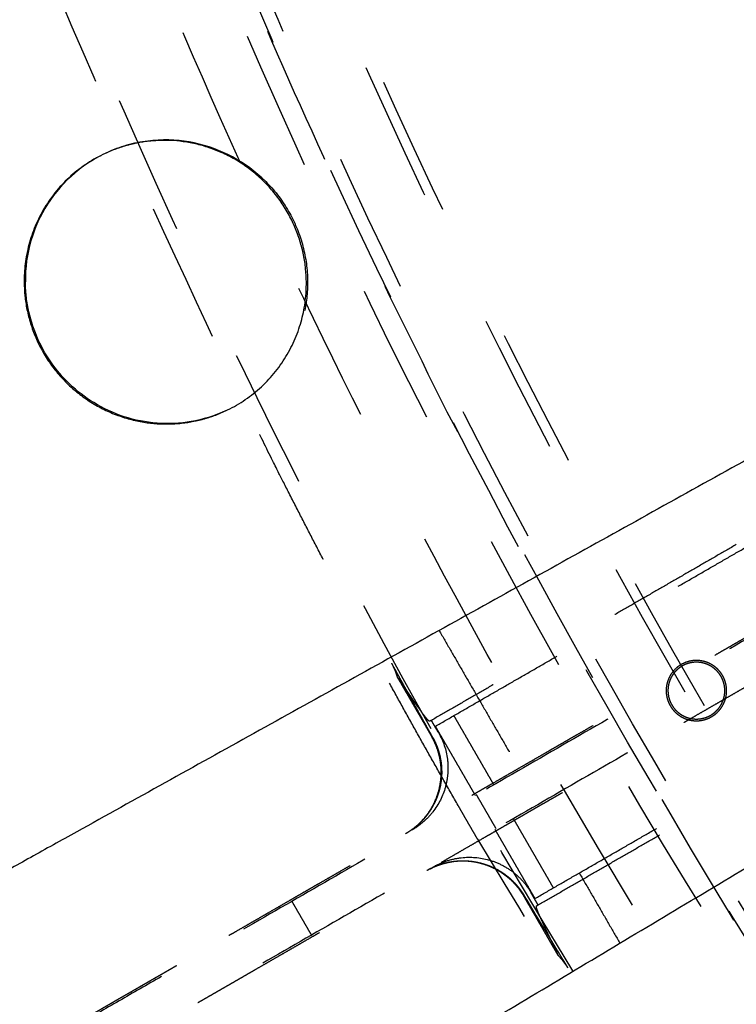
# Model space of a CAD drawing. Units: millimetres. Extents: x -341 to 280, y -348 to 273.
# Drawn here: x -125 to -115, y -90 to -76 of the extents above; entities that cross this region are included whole.
import ezdxf

# ---------------------------------------------------------------- set-up
doc = ezdxf.new("R2010")
doc.units = ezdxf.units.MM
doc.linetypes.add('Ukryte', pattern=[4, 2, -2])
for name, color, linetype, true_color in [('Make2D$Adnotacja', 7, 'Continuous', 0x000000), ('Make2D$Ukryte$Krzywe', 7, 'Ukryte', 0x8c8c8c), ('Make2D$Widoczne$Krzywe', 7, 'Continuous', 0x000000)]:
    doc.layers.add(name, color=color, linetype=linetype, true_color=true_color)
doc.styles.add('Arial Normalny', font='arial.ttf')
doc.dimstyles.new('Domyślny', dxfattribs={"dimtxt": 12, "dimasz": 11, "dimexe": 0.5, "dimexo": 0.5, "dimgap": 2.25, "dimtad": 1, "dimtoh": 1, "dimdec": 0, "dimzin": 1, "dimdsep": 46, "dimtxsty": 'Arial Normalny', "dimcen": 0.5, "dimazin": 1, "dimtfac": 1, "dimtdec": 4, "dimtix": 1, "dimtofl": 0, "dimtmove": 1, "dimatfit": 3, "dimfxl": 1, "dimtolj": 1, "dimtzin": 1, "dimarcsym": 0})

# ---------------------------------------------------------------- blocks, each defined once
blk = doc.blocks.new('*D1')
at = {"layer": 'Defpoints', "color": 0}
for p in [(194.053, 176.043), (-255.384, -251.096)]:
    blk.add_point(p, dxfattribs=at)
at = {"layer": 'Make2D$Adnotacja', "color": 0, "lineweight": -2}
for p, q in [((212.874, 193.931), (202.026, 183.621)), ((254.616, 193.931), (212.874, 193.931))]:
    blk.add_line(p, q, dxfattribs=at)
at = {"layer": 'Make2D$Adnotacja', "color": 0}
for p, q in [((-30.665, -38.027), (-30.665, -37.027)), ((-31.165, -37.527), (-30.165, -37.527))]:
    blk.add_line(p, q, dxfattribs=at)
blk.add_solid([(200.763, 184.95), (203.289, 182.292), (194.053, 176.043)], dxfattribs=at)
at = {"layer": 'Make2D$Adnotacja', "color": 0, "insert": (234.87, 202.639), "char_height": 12, "attachment_point": 5, "style": 'Arial Normalny'}
blk.add_mtext('\\A1;%%c620', dxfattribs=at)

msp = doc.modelspace()

# ---------------------------------------------------------------- linework, layer by layer
at = {"layer": 'Make2D$Ukryte$Krzywe', "color": 18, "lineweight": -3, "true_color": 0x000000}
for points, weights, degree, knots in [([(-36.975, -136.008), (-78.193, -133.46), (-105.534, -102.557), (-132.875, -71.653), (-130.323, -30.497), (-127.771, 10.66), (-96.821, 37.96), (-65.872, 65.261), (-24.654, 62.713)], [1, 0.853553390593, 0.853553390593, 0.853553390593, 1, 0.853553390593, 0.853553390593, 0.853553390593, 1], 2, [0, 0, 0, 814.42297, 814.42297, 1628.845939, 1628.845939, 2443.268909, 2443.268909, 3257.691879, 3257.691879, 3257.691879]), ([(-36.893, -134.694), (-135.086, -128.625), (-129.007, -30.578), (-122.928, 67.469), (-24.735, 61.399)], [1, 0.707106781187, 1, 0.707106781187, 1], 2, [-6095.289726, -6095.289726, -6095.289726, -4571.467294, -4571.467294, -3047.644863, -3047.644863, -3047.644863]), ([(-24.789, 60.53), (-122.112, 66.547), (-128.138, -30.632), (-134.163, -127.81), (-36.839, -133.826)], [1, 0.707106781187, 1, 0.707106781187, 1], 2, [3020.65077, 3020.65077, 3020.65077, 4530.976155, 4530.976155, 6041.30154, 6041.30154, 6041.30154]), ([(-24.798, 60.388), (-121.979, 66.396), (-127.995, -30.64), (-134.011, -127.676), (-36.83, -133.684)], [1, 0.707106781187, 1, 0.707106781187, 1], 2, [3016.228936, 3016.228936, 3016.228936, 4524.343404, 4524.343404, 6032.457873, 6032.457873, 6032.457873]), ([(16.664, 41.199), (-61.3, 88.606), (-108.778, 10.759), (-156.255, -67.088), (-78.292, -114.495)], [1, 0.707106781187, 1, 0.707106781187, 1], 2, [2827.733377, 2827.733377, 2827.733377, 4241.600066, 4241.600066, 5655.466754, 5655.466754, 5655.466754]), ([(-78.218, -114.373), (-156.059, -67.041), (-108.656, 10.685), (-61.252, 88.41), (16.589, 41.078)], [1, 0.707106781187, 1, 0.707106781187, 1], 2, [-5646.623087, -5646.623087, -5646.623087, -4234.967315, -4234.967315, -2823.311544, -2823.311544, -2823.311544]), ([(12.669, -127.58), (-78.4, -170.998), (-121.882, -80.066), (-165.365, 10.867), (-74.297, 54.284)], [1, 0.707106781187, 1, 0.707106781187, 1], 2, [-6252.369358, -6252.369358, -6252.369358, -4689.277019, -4689.277019, -3126.184679, -3126.184679, -3126.184679]), ([(16.136, 40.334), (-60.961, 87.215), (-107.911, 10.232), (-154.862, -66.75), (-77.764, -113.63)], [1, 0.707106781187, 1, 0.707106781187, 1], 2, [2796.317451, 2796.317451, 2796.317451, 4194.476176, 4194.476176, 5592.634901, 5592.634901, 5592.634901]), ([(-77.079, -112.506), (-153.05, -66.31), (-106.785, 9.548), (-60.521, 85.406), (15.45, 39.21)], [1, 0.707106781187, 1, 0.707106781187, 1], 2, [2755.476746, 2755.476746, 2755.476746, 4133.215119, 4133.215119, 5510.953492, 5510.953492, 5510.953492]), ([(-118.68, -81.284), (-130.871, -57.358), (-129.21, -30.565), (-125.734, 25.501), (-75.623, 51.033)], [0.867351855324, 0.898506014264, 1, 0.808817874931, 0.867218892101], 2, [-5110.018918, -5110.018918, -5110.018918, -4580.892072, -4580.892072, -3584.18676, -3584.18676, -3584.18676]), ([(-77.659, -113.457), (-154.583, -66.682), (-107.738, 10.127), (-94.471, 31.88), (-71.751, 43.456)], [1, 0.707106781187, 1, 0.895007899966, 0.865287881096], 2, [-5580.068531, -5580.068531, -5580.068531, -4185.051398, -4185.051398, -3684.985951, -3684.985951, -3684.985951]), ([(8.254, -115.085), (-70.3, -154.094), (-109.368, -75.657), (-148.436, 2.78), (-69.882, 41.789)], [1, 0.707106781187, 1, 0.707106781187, 1], 2, [-5435.555268, -5435.555268, -5435.555268, -4076.666451, -4076.666451, -2717.777634, -2717.777634, -2717.777634]), ([(33.293, -111.417), (-41.589, -175.429), (-105.695, -100.659), (-169.802, -25.889), (-94.921, 38.122)], [1, 0.707106781187, 1, 0.707106781187, 1], 2, [-6107.256119, -6107.256119, -6107.256119, -4580.442089, -4580.442089, -3053.628059, -3053.628059, -3053.628059]), ([(27.753, -104.956), (-40.657, -163.435), (-99.224, -95.127), (-157.791, -26.819), (-89.381, 31.66)], [1, 0.707106781187, 1, 0.707106781187, 1], 2, [-5579.468553, -5579.468553, -5579.468553, -4184.601415, -4184.601415, -2789.734276, -2789.734276, -2789.734276]), ([(-18.387, -125.095), (-66.902, -131.891), (-98.762, -94.732), (-146.334, -39.247), (-101.313, 18.321)], [0.863657016181, 0.815087279404, 1, 0.746968232594, 0.931127026144], 2, [-5031.00051, -5031.00051, -5031.00051, -4156.327081, -4156.327081, -2959.437202, -2959.437202, -2959.437202]), ([(-118.525, -86.891), (-120.422, -83.588), (-122.065, -80.153), (-144.923, -32.352), (-118.525, 13.595)], [0.970858773703, 0.984621981879, 1, 0.821485573428, 0.860575368787], 2, [-4780.935089, -4780.935089, -4780.935089, -4698.701797, -4698.701797, -3744.103553, -3744.103553, -3744.103553]), ([(-106.756, 6.81), (-130.025, -33.73), (-109.187, -75.567), (-108.038, -77.872), (-106.756, -80.106)], [0.861848554774, 0.818699428571, 1, 0.987945343186, 0.976882957558], 2, [3228.035674, 3228.035674, 3228.035674, 4067.241673, 4067.241673, 4123.040396, 4123.040396, 4123.040396]), ([(68.065, -36.648), (68.065, -135.379), (-30.814, -135.379), (-129.693, -135.379), (-129.693, -36.648)], [1, 0.707106781187, 1, 0.707106781187, 1], 2, [-6126.105675, -6126.105675, -6126.105675, -4594.579256, -4594.579256, -3063.052837, -3063.052837, -3063.052837]), ([(-120.565, -36.648), (-120.565, -126.265), (-30.814, -126.265), (58.937, -126.265), (58.937, -36.648)], [1, 0.707106781187, 1, 0.707106781187, 1], 2, [2780.309498, 2780.309498, 2780.309498, 4170.464248, 4170.464248, 5560.618997, 5560.618997, 5560.618997]), ([(-102.736, -77.759), (-103.144, -77.994), (-103.553, -78.23), (-104.373, -78.703), (-104.784, -78.94), (-105.609, -79.415), (-106.022, -79.654), (-106.851, -80.131), (-107.266, -80.371), (-107.786, -80.671), (-107.89, -80.731), (-108.021, -80.806), (-108.047, -80.821), (-108.099, -80.851), (-108.125, -80.866), (-108.203, -80.911), (-108.255, -80.941), (-108.516, -81.091), (-108.724, -81.211), (-109.349, -81.572), (-109.765, -81.811), (-110.597, -82.291), (-111.012, -82.53), (-111.842, -83.009), (-112.256, -83.248), (-113.085, -83.725), (-113.499, -83.964), (-114.326, -84.44), (-114.739, -84.679), (-115.564, -85.154), (-115.976, -85.392), (-116.8, -85.867), (-117.212, -86.104), (-118.034, -86.578), (-118.445, -86.815), (-119.266, -87.288), (-119.676, -87.525), (-120.495, -87.997), (-120.904, -88.233), (-121.722, -88.705), (-122.131, -88.94), (-122.539, -89.175)], [1.00000001622, 1.00000001622, 1.00000001623, 1.00000001623, 1.00000001624, 1.00000001624, 1.00000001625, 1.00000001625, 1.00000001626, 1.00000001626, 1.00000001626, 1.00000001626, 1.00000001626, 1.00000001626, 1.00000001626, 1.00000001626, 1.00000001626, 1.00000001626, 1.00000001627, 1.00000001627, 1.00000001627, 1.00000001628, 1.00000001628, 1.00000001629, 1.00000001629, 1.0000000163, 1.0000000163, 1.0000000163, 1.00000001631, 1.00000001631, 1.00000001631, 1.00000001632, 1.00000001632, 1.00000001632, 1.00000001633, 1.00000001633, 1.00000001633, 1.00000001634, 1.00000001634, 1.00000001634, 1.00000001635, 1.00000001635], 3, [-232.164293, -232.164293, -232.164293, -232.164293, -217.654025, -217.654025, -203.143756, -203.143756, -188.633488, -188.633488, -174.12322, -174.12322, -170.495653, -170.495653, -169.588761, -169.588761, -168.681869, -168.681869, -166.868085, -166.868085, -159.612951, -159.612951, -145.102683, -145.102683, -130.592415, -130.592415, -116.082146, -116.082146, -101.571878, -101.571878, -87.06161, -87.06161, -72.551342, -72.551342, -58.041073, -58.041073, -43.530805, -43.530805, -29.020537, -29.020537, -14.510268, -14.510268, 0, 0, 0, 0]), ([(-122.235, -89.701), (-121.826, -89.466), (-121.417, -89.23), (-120.597, -88.757), (-120.186, -88.52), (-119.361, -88.045), (-118.948, -87.807), (-118.12, -87.329), (-117.704, -87.09), (-117.184, -86.79), (-117.08, -86.73), (-116.95, -86.655), (-116.923, -86.64), (-116.871, -86.61), (-116.845, -86.595), (-116.767, -86.55), (-116.715, -86.52), (-116.454, -86.369), (-116.246, -86.249), (-115.621, -85.889), (-115.205, -85.649), (-114.374, -85.17), (-113.958, -84.93), (-113.128, -84.452), (-112.714, -84.213), (-111.885, -83.735), (-111.472, -83.497), (-110.645, -83.02), (-110.232, -82.782), (-109.406, -82.306), (-108.994, -82.068), (-108.17, -81.593), (-107.759, -81.356), (-106.936, -80.882), (-106.525, -80.645), (-105.705, -80.172), (-105.294, -79.936), (-104.475, -79.463), (-104.066, -79.227), (-103.248, -78.756), (-102.84, -78.521), (-102.432, -78.285)], [1.00000001636, 1.00000001636, 1.00000001636, 1.00000001635, 1.00000001635, 1.00000001635, 1.00000001635, 1.00000001634, 1.00000001634, 1.00000001634, 1.00000001633, 1.00000001633, 1.00000001633, 1.00000001633, 1.00000001633, 1.00000001633, 1.00000001633, 1.00000001633, 1.00000001633, 1.00000001633, 1.00000001632, 1.00000001632, 1.00000001632, 1.00000001631, 1.00000001631, 1.0000000163, 1.0000000163, 1.0000000163, 1.00000001629, 1.00000001629, 1.00000001628, 1.00000001628, 1.00000001628, 1.00000001627, 1.00000001627, 1.00000001626, 1.00000001626, 1.00000001625, 1.00000001625, 1.00000001624, 1.00000001624, 1.00000001623], 3, [-232.164293, -232.164293, -232.164293, -232.164293, -217.654024, -217.654024, -203.143756, -203.143756, -188.633488, -188.633488, -174.12322, -174.12322, -170.495652, -170.495652, -169.588761, -169.588761, -168.681869, -168.681869, -166.868085, -166.868085, -159.612951, -159.612951, -145.102683, -145.102683, -130.592415, -130.592415, -116.082146, -116.082146, -101.571878, -101.571878, -87.06161, -87.06161, -72.551341, -72.551341, -58.041073, -58.041073, -43.530805, -43.530805, -29.020537, -29.020537, -14.510268, -14.510268, 0, 0, 0, 0]), ([(-114.697, -85.254), (-114.697, -84.824), (-115.128, -84.824), (-115.559, -84.824), (-115.559, -85.254)], [1, 0.707106781187, 1, 0.707106781187, 1], 2, [-13.351769, -13.351769, -13.351769, -6.675884, -6.675884, 0, 0, 0]), ([(-114.777, -85.051), (-114.98, -84.701), (-115.331, -84.903), (-115.682, -85.106), (-115.479, -85.456)], [1, 0.707106781187, 1, 0.707106781187, 1], 2, [-25.132741, -25.132741, -25.132741, -18.849556, -18.849556, -12.566371, -12.566371, -12.566371]), ([(-115.479, -85.456), (-115.277, -85.807), (-114.925, -85.605), (-114.574, -85.402), (-114.777, -85.051)], [1, 0.707106781187, 1, 0.707106781187, 1], 2, [-12.566371, -12.566371, -12.566371, -6.283185, -6.283185, 0, 0, 0]), ([(-115.559, -85.254), (-115.559, -85.684), (-115.128, -85.684), (-114.697, -85.684), (-114.697, -85.254)], [1, 0.707106781187, 1, 0.707106781187, 1], 2, [-26.703538, -26.703538, -26.703538, -20.027653, -20.027653, -13.351769, -13.351769, -13.351769]), ([(-122.539, -89.175), (-122.581, -89.2), (-122.623, -89.224), (-122.705, -89.271), (-122.746, -89.295), (-122.828, -89.342), (-122.868, -89.365), (-122.948, -89.411), (-122.988, -89.434), (-123.067, -89.48), (-123.106, -89.502), (-123.183, -89.547), (-123.221, -89.569), (-123.297, -89.612), (-123.335, -89.634), (-123.391, -89.666), (-123.409, -89.677), (-123.437, -89.693), (-123.446, -89.698), (-123.46, -89.706), (-123.464, -89.709), (-123.474, -89.714), (-123.478, -89.717), (-123.519, -89.74), (-123.555, -89.761), (-123.625, -89.802), (-123.66, -89.822), (-123.728, -89.861), (-123.762, -89.88), (-123.827, -89.918), (-123.86, -89.937), (-123.923, -89.973), (-123.954, -89.991), (-124.015, -90.026), (-124.045, -90.044), (-124.103, -90.077), (-124.132, -90.094), (-124.174, -90.118), (-124.188, -90.126), (-124.209, -90.138), (-124.216, -90.142), (-124.229, -90.15), (-124.236, -90.154), (-124.269, -90.173), (-124.295, -90.188), (-124.346, -90.217), (-124.37, -90.231), (-124.418, -90.258), (-124.44, -90.272), (-124.485, -90.297), (-124.506, -90.309), (-124.547, -90.333), (-124.567, -90.344), (-124.605, -90.366), (-124.623, -90.377), (-124.658, -90.397), (-124.674, -90.406), (-124.698, -90.42), (-124.706, -90.425), (-124.717, -90.431), (-124.721, -90.433), (-124.726, -90.436), (-124.728, -90.437), (-124.732, -90.439), (-124.733, -90.44), (-124.749, -90.45), (-124.763, -90.457), (-124.788, -90.472), (-124.799, -90.478), (-124.82, -90.491), (-124.83, -90.496), (-124.848, -90.506), (-124.856, -90.511), (-124.87, -90.519), (-124.876, -90.523), (-124.887, -90.529), (-124.891, -90.531), (-124.898, -90.536), (-124.901, -90.537), (-124.905, -90.539), (-124.906, -90.54), (-124.906, -90.54)], [1.00000000652, 1.00000000652, 1.00000000652, 1.00000000652, 1.00000000653, 1.00000000653, 1.00000000653, 1.00000000653, 1.00000000653, 1.00000000654, 1.00000000654, 1.00000000654, 1.00000000654, 1.00000000654, 1.00000000654, 1.00000000655, 1.00000000655, 1.00000000655, 1.00000000655, 1.00000000655, 1.00000000655, 1.00000000655, 1.00000000655, 1.00000000655, 1.00000000655, 1.00000000655, 1.00000000655, 1.00000000656, 1.00000000656, 1.00000000656, 1.00000000656, 1.00000000656, 1.00000000656, 1.00000000657, 1.00000000657, 1.00000000657, 1.00000000657, 1.00000000657, 1.00000000657, 1.00000000657, 1.00000000657, 1.00000000657, 1.00000000657, 1.00000000657, 1.00000000657, 1.00000000658, 1.00000000658, 1.00000000658, 1.00000000658, 1.00000000658, 1.00000000658, 1.00000000658, 1.00000000658, 1.00000000658, 1.00000000658, 1.00000000659, 1.00000000659, 1.00000000659, 1.00000000659, 1.00000000659, 1.00000000659, 1.00000000659, 1.00000000659, 1.00000000659, 1.00000000659, 1.00000000659, 1.00000000659, 1.00000000659, 1.00000000659, 1.00000000659, 1.00000000659, 1.00000000659, 1.00000000659, 1.00000000659, 1.00000000659, 1.00000000659, 1.00000000659, 1.00000000659, 1.00000000659, 1.00000000659, 1.00000000659, 1.00000000659], 3, [-60.365213, -60.365213, -60.365213, -60.365213, -58.4788, -58.4788, -56.592387, -56.592387, -54.705974, -54.705974, -52.819561, -52.819561, -50.933148, -50.933148, -49.046735, -49.046735, -47.160323, -47.160323, -46.217116, -46.217116, -45.745513, -45.745513, -45.509711, -45.509711, -45.27391, -45.27391, -43.387497, -43.387497, -41.501084, -41.501084, -39.614671, -39.614671, -37.728258, -37.728258, -35.841845, -35.841845, -33.955432, -33.955432, -32.069019, -32.069019, -31.125813, -31.125813, -30.65421, -30.65421, -30.182606, -30.182606, -28.296194, -28.296194, -26.409781, -26.409781, -24.523368, -24.523368, -22.636955, -22.636955, -20.750542, -20.750542, -18.864129, -18.864129, -16.977716, -16.977716, -16.03451, -16.03451, -15.562906, -15.562906, -15.327105, -15.327105, -15.091303, -15.091303, -13.20489, -13.20489, -11.318477, -11.318477, -9.432065, -9.432065, -7.545652, -7.545652, -5.659239, -5.659239, -3.772826, -3.772826, -1.886413, -1.886413, 0, 0, 0, 0]), ([(-124.601, -91.066), (-124.601, -91.066), (-124.601, -91.065), (-124.597, -91.063), (-124.594, -91.062), (-124.587, -91.058), (-124.583, -91.055), (-124.572, -91.049), (-124.566, -91.045), (-124.551, -91.037), (-124.543, -91.032), (-124.526, -91.022), (-124.516, -91.017), (-124.495, -91.004), (-124.483, -90.998), (-124.464, -90.987), (-124.458, -90.983), (-124.448, -90.977), (-124.445, -90.976), (-124.439, -90.973), (-124.438, -90.972), (-124.434, -90.97), (-124.432, -90.969), (-124.416, -90.959), (-124.401, -90.951), (-124.37, -90.932), (-124.353, -90.923), (-124.318, -90.903), (-124.3, -90.892), (-124.262, -90.87), (-124.243, -90.859), (-124.201, -90.835), (-124.18, -90.823), (-124.136, -90.798), (-124.113, -90.784), (-124.066, -90.757), (-124.041, -90.743), (-124.003, -90.721), (-123.991, -90.714), (-123.971, -90.703), (-123.964, -90.699), (-123.955, -90.693), (-123.951, -90.691), (-123.945, -90.687), (-123.941, -90.685), (-123.911, -90.668), (-123.884, -90.652), (-123.827, -90.62), (-123.799, -90.603), (-123.74, -90.569), (-123.71, -90.552), (-123.649, -90.517), (-123.618, -90.499), (-123.555, -90.463), (-123.523, -90.444), (-123.457, -90.406), (-123.424, -90.387), (-123.355, -90.348), (-123.321, -90.328), (-123.268, -90.297), (-123.25, -90.287), (-123.223, -90.271), (-123.214, -90.266), (-123.2, -90.258), (-123.196, -90.256), (-123.187, -90.25), (-123.182, -90.248), (-123.141, -90.224), (-123.104, -90.203), (-123.03, -90.16), (-122.992, -90.138), (-122.917, -90.095), (-122.878, -90.073), (-122.801, -90.028), (-122.762, -90.006), (-122.684, -89.96), (-122.644, -89.937), (-122.564, -89.891), (-122.524, -89.868), (-122.442, -89.821), (-122.401, -89.798), (-122.318, -89.75), (-122.277, -89.726), (-122.235, -89.701)], [1.00000000662, 1.00000000662, 1.00000000662, 1.00000000662, 1.00000000661, 1.00000000661, 1.00000000661, 1.00000000661, 1.00000000661, 1.00000000661, 1.00000000661, 1.00000000661, 1.00000000661, 1.00000000661, 1.00000000661, 1.00000000661, 1.00000000661, 1.00000000661, 1.00000000661, 1.00000000661, 1.00000000661, 1.00000000661, 1.00000000661, 1.00000000661, 1.00000000661, 1.00000000661, 1.00000000661, 1.00000000661, 1.00000000661, 1.0000000066, 1.0000000066, 1.0000000066, 1.0000000066, 1.0000000066, 1.0000000066, 1.0000000066, 1.0000000066, 1.0000000066, 1.0000000066, 1.0000000066, 1.0000000066, 1.0000000066, 1.0000000066, 1.0000000066, 1.0000000066, 1.00000000659, 1.00000000659, 1.00000000659, 1.00000000659, 1.00000000659, 1.00000000659, 1.00000000659, 1.00000000659, 1.00000000658, 1.00000000658, 1.00000000658, 1.00000000658, 1.00000000658, 1.00000000658, 1.00000000657, 1.00000000657, 1.00000000657, 1.00000000657, 1.00000000657, 1.00000000657, 1.00000000657, 1.00000000657, 1.00000000657, 1.00000000657, 1.00000000657, 1.00000000657, 1.00000000656, 1.00000000656, 1.00000000656, 1.00000000656, 1.00000000656, 1.00000000655, 1.00000000655, 1.00000000655, 1.00000000655, 1.00000000655, 1.00000000654, 1.00000000654, 1.00000000654], 3, [-60.365211, -60.365211, -60.365211, -60.365211, -58.478798, -58.478798, -56.592385, -56.592385, -54.705973, -54.705973, -52.81956, -52.81956, -50.933147, -50.933147, -49.046734, -49.046734, -47.160321, -47.160321, -46.217115, -46.217115, -45.745512, -45.745512, -45.50971, -45.50971, -45.273908, -45.273908, -43.387495, -43.387495, -41.501083, -41.501083, -39.61467, -39.61467, -37.728257, -37.728257, -35.841844, -35.841844, -33.955431, -33.955431, -32.069018, -32.069018, -31.125812, -31.125812, -30.654209, -30.654209, -30.418407, -30.418407, -30.182606, -30.182606, -28.296193, -28.296193, -26.40978, -26.40978, -24.523367, -24.523367, -22.636954, -22.636954, -20.750541, -20.750541, -18.864128, -18.864128, -16.977716, -16.977716, -16.034509, -16.034509, -15.562906, -15.562906, -15.327104, -15.327104, -15.091303, -15.091303, -13.20489, -13.20489, -11.318477, -11.318477, -9.432064, -9.432064, -7.545651, -7.545651, -5.659239, -5.659239, -3.772826, -3.772826, -1.886413, -1.886413, 0, 0, 0, 0])]:
    msp.add_rational_spline(points, weights, degree=degree, knots=knots, dxfattribs=at)
for points, weights in [([(-102.527, -77.668), (-112.641, -83.499), (-122.755, -89.329)], [1, 0.973182385161, 1]), ([(-102.249, -78.151), (-112.362, -83.981), (-122.476, -89.811)], [1, 0.973182385161, 1]), ([(11.664, -125.478), (-75.088, -166.838), (-118.68, -81.284)], [1, 0.712292827721, 0.989811558016]), ([(-114.559, -83.172), (-116.741, -84.43), (-118.906, -85.678)], [1, 0.998728180148, 1]), ([(-118.851, -85.763), (-116.563, -84.444), (-114.257, -83.115)], [1, 0.998577768562, 1]), ([(-118.889, -85.917), (-119.183, -85.392), (-119.472, -84.864)], [1, 0.999982188443, 1]), ([(-117.431, -88.218), (-115.144, -86.9), (-112.837, -85.57)], [1, 0.998577768562, 1]), ([(-117.385, -88.309), (-115.22, -87.061), (-113.038, -85.803)], [1, 0.998728180148, 1]), ([(-119.275, -87.294), (-118.395, -86.787), (-118.902, -85.91)], [0.999999860338, 0.707106920849, 0.999999860338]), ([(-31.093, -137.616), (-89.103, -137.456), (-118.246, -87.373)], [0.87828062471, 0.800151104582, 0.968883885613]), ([(-117.584, -88.19), (-118.062, -87.364), (-118.917, -87.791)], [1, 0.719331409889, 0.976571193308]), ([(-118.924, -87.795), (-118.948, -87.807), (-118.97, -87.82)], [0.979528973064, 0.989379306113, 0.999999860338]), ([(-117.584, -88.174), (-117.276, -88.692), (-116.961, -89.205)], [1, 0.999982188443, 1]), ([(-122.755, -89.329), (-125.832, -91.103), (-125.832, -91.103)], [1, 0.784230740259, 1])]:
    msp.add_rational_spline(points, weights, degree=2, dxfattribs=at)
for points, knots in [([(-121.269, -77.997), (-121.151, -78.114), (-121.046, -78.248), (-120.871, -78.541), (-120.803, -78.697), (-120.707, -79.023), (-120.68, -79.189), (-120.667, -79.518), (-120.681, -79.68), (-120.744, -79.994), (-120.794, -80.146), (-120.929, -80.435), (-121.013, -80.572), (-121.217, -80.826), (-121.336, -80.943), (-121.563, -81.114), (-121.663, -81.177), (-121.768, -81.23)], [-0.12505454, -0.12505454, -0.12505454, -0.12505454, -0.12016046, -0.12016046, -0.11526638, -0.11526638, -0.11038649, -0.11038649, -0.1055066, -0.1055066, -0.1006313, -0.1006313, -0.095756, -0.095756, -0.09087135, -0.09087135, -0.08747158, -0.08747158, -0.08747158, -0.08747158]), ([(-119.386, -85.073), (-119.392, -85.054), (-119.403, -85.018), (-119.423, -84.966), (-119.442, -84.923), (-119.454, -84.897), (-119.458, -84.889)], [-0.002227123, -0.002227123, -0.002227123, -0.002227123, -0.001670342, -0.001113561, -0.000556781, -0.000279243, -0.000279243, -0.000279243, -0.000279243]), ([(-118.929, -85.691), (-118.93, -85.691), (-118.932, -85.692), (-118.936, -85.69), (-118.942, -85.686), (-118.947, -85.682), (-118.954, -85.675), (-118.96, -85.669), (-118.973, -85.654), (-118.98, -85.646), (-118.992, -85.631), (-118.997, -85.625), (-119.002, -85.618), (-119.004, -85.615), (-119.006, -85.614), (-119.009, -85.609), (-119.011, -85.606), (-119.022, -85.592), (-119.032, -85.579), (-119.062, -85.538), (-119.084, -85.507), (-119.119, -85.457), (-119.131, -85.44), (-119.149, -85.413), (-119.161, -85.395), (-119.18, -85.367), (-119.193, -85.348), (-119.206, -85.329), (-119.213, -85.319), (-119.226, -85.3), (-119.232, -85.29), (-119.246, -85.271), (-119.252, -85.261), (-119.266, -85.241), (-119.272, -85.231), (-119.285, -85.212), (-119.292, -85.202), (-119.302, -85.188), (-119.308, -85.178), (-119.318, -85.164), (-119.327, -85.15), (-119.333, -85.142), (-119.339, -85.133), (-119.342, -85.129), (-119.348, -85.12), (-119.351, -85.116), (-119.356, -85.109), (-119.359, -85.105), (-119.363, -85.1), (-119.365, -85.097), (-119.366, -85.095), (-119.367, -85.093), (-119.368, -85.093), (-119.368, -85.092), (-119.368, -85.092), (-119.371, -85.088), (-119.373, -85.086), (-119.377, -85.081), (-119.379, -85.079), (-119.382, -85.075), (-119.383, -85.074), (-119.385, -85.073), (-119.386, -85.072), (-119.386, -85.073)], [-0.01902508, -0.01902508, -0.01902508, -0.01902508, -0.01843055, -0.01783602, -0.01724148, -0.01664695, -0.01664695, -0.01545788, -0.01545788, -0.01426881, -0.01426881, -0.01367428, -0.01352565, -0.01352565, -0.01337701, -0.01337701, -0.01307975, -0.01307975, -0.01189068, -0.01189068, -0.00951254, -0.00951254, -0.00832347, -0.00832347, -0.00772894, -0.00713441, -0.00653987, -0.00653987, -0.00594534, -0.00594534, -0.00535081, -0.00535081, -0.00475627, -0.00475627, -0.00416174, -0.00416174, -0.0035672, -0.0035672, -0.00326994, -0.00297267, -0.0026754, -0.00237814, -0.00237814, -0.00208087, -0.00208087, -0.0017836, -0.0017836, -0.00148633, -0.00148633, -0.0013377, -0.00126338, -0.00126338, -0.00122623, -0.00122623, -0.00118907, -0.00118907, -0.0008918, -0.0008918, -0.00059453, -0.00059453, -0.00029727, -0.00029727, 0, 0, 0, 0]), ([(-118.805, -85.853), (-118.738, -85.97), (-118.694, -86.098), (-118.669, -86.298), (-118.668, -86.364), (-118.678, -86.498), (-118.689, -86.563), (-118.743, -86.757), (-118.803, -86.877), (-118.926, -87.034), (-118.971, -87.082), (-119.072, -87.17), (-119.126, -87.208), (-119.183, -87.241)], [-0.01577038, -0.01577038, -0.01577038, -0.01577038, -0.01183668, -0.01183668, -0.00986073, -0.00986073, -0.00788506, -0.00788506, -0.00395156, -0.00395156, -0.00197582, -0.00197582, 0, 0, 0, 0]), ([(-118.889, -85.917), (-118.876, -85.94), (-118.865, -85.963), (-118.843, -86.009), (-118.823, -86.056), (-118.807, -86.105), (-118.793, -86.154), (-118.786, -86.179), (-118.781, -86.205)], [-0.003033358, -0.003033358, -0.003033358, -0.003033358, -0.002275019, -0.002275019, -0.001516679, -0.00075834, -0.00075834, 0, 0, 0, 0]), ([(-118.781, -86.205), (-118.776, -86.231), (-118.767, -86.283), (-118.762, -86.335), (-118.76, -86.388), (-118.759, -86.414), (-118.76, -86.444), (-118.76, -86.448), (-118.761, -86.454), (-118.761, -86.464), (-118.762, -86.488), (-118.764, -86.507), (-118.768, -86.547), (-118.776, -86.599), (-118.788, -86.651), (-118.802, -86.701), (-118.81, -86.727), (-118.821, -86.758), (-118.824, -86.767), (-118.828, -86.777), (-118.83, -86.783), (-118.832, -86.786), (-118.838, -86.802), (-118.843, -86.814), (-118.859, -86.85), (-118.883, -86.897), (-118.924, -86.965), (-118.954, -87.008), (-118.978, -87.04), (-118.989, -87.053), (-119, -87.066), (-119.004, -87.071), (-119.006, -87.073), (-119.013, -87.081), (-119.017, -87.086), (-119.039, -87.111), (-119.076, -87.148), (-119.136, -87.2), (-119.178, -87.232), (-119.222, -87.262), (-119.245, -87.276), (-119.268, -87.29)], [-0.01248698, -0.01248698, -0.01248698, -0.01248698, -0.01170654, -0.01092611, -0.01092611, -0.01014567, -0.01014567, -0.01004812, -0.01004812, -0.00995056, -0.00975545, -0.00936524, -0.00936524, -0.0085848, -0.00780436, -0.00780436, -0.00702393, -0.00702393, -0.00682882, -0.00673126, -0.00673126, -0.00663371, -0.00663371, -0.00624349, -0.00624349, -0.00546305, -0.00468262, -0.00390218, -0.00390218, -0.00351196, -0.00341441, -0.00341441, -0.00331685, -0.00331685, -0.00312175, -0.00312175, -0.00234131, -0.00156087, -0.00078044, -0.00078044, 0, 0, 0, 0]), ([(-118.924, -87.794), (-118.914, -87.789), (-118.903, -87.784), (-118.869, -87.767), (-118.82, -87.746), (-118.745, -87.721), (-118.694, -87.708), (-118.661, -87.701), (-118.655, -87.7), (-118.645, -87.698), (-118.642, -87.697), (-118.635, -87.696), (-118.619, -87.693), (-118.602, -87.69), (-118.563, -87.685), (-118.51, -87.68), (-118.431, -87.679), (-118.378, -87.682), (-118.339, -87.686), (-118.325, -87.688), (-118.309, -87.69), (-118.305, -87.691), (-118.299, -87.692), (-118.289, -87.693), (-118.279, -87.695), (-118.246, -87.701), (-118.22, -87.707), (-118.169, -87.72), (-118.119, -87.736), (-118.07, -87.755), (-118.033, -87.771), (-118.015, -87.78), (-117.994, -87.79), (-117.986, -87.795), (-117.98, -87.798), (-117.977, -87.799), (-117.95, -87.814), (-117.927, -87.827), (-117.883, -87.856), (-117.84, -87.886), (-117.799, -87.92), (-117.779, -87.937)], [0.00043464, 0.00043464, 0.00043464, 0.00043464, 0.00078044, 0.00078044, 0.00156087, 0.00234131, 0.00312175, 0.00312175, 0.00331685, 0.00331685, 0.00341441, 0.00341441, 0.00351196, 0.00390218, 0.00390218, 0.00468262, 0.00546305, 0.00624349, 0.00624349, 0.00663371, 0.00663371, 0.00673126, 0.00673126, 0.00682882, 0.00702393, 0.00702393, 0.00780436, 0.00780436, 0.0085848, 0.00936524, 0.00936524, 0.00975545, 0.00995056, 0.01004812, 0.01004812, 0.01014567, 0.01014567, 0.01092611, 0.01092611, 0.01170654, 0.01248698, 0.01248698, 0.01248698, 0.01248698]), ([(-118.879, -87.767), (-118.821, -87.734), (-118.762, -87.707), (-118.635, -87.663), (-118.571, -87.648), (-118.373, -87.621), (-118.239, -87.628), (-118.044, -87.678), (-117.982, -87.701), (-117.861, -87.76), (-117.804, -87.794), (-117.697, -87.875), (-117.648, -87.92), (-117.559, -88.021), (-117.52, -88.075), (-117.486, -88.133)], [-0.0157702, -0.0157702, -0.0157702, -0.0157702, -0.01379662, -0.01379662, -0.01182299, -0.01182299, -0.00789445, -0.00789445, -0.00592099, -0.00592099, -0.00394767, -0.00394767, -0.00197374, -0.00197374, 0, 0, 0, 0]), ([(-117.779, -87.937), (-117.76, -87.955), (-117.741, -87.973), (-117.706, -88.01), (-117.672, -88.048), (-117.641, -88.089), (-117.611, -88.131), (-117.597, -88.152), (-117.584, -88.174)], [-0.003033358, -0.003033358, -0.003033358, -0.003033358, -0.002275019, -0.002275019, -0.001516679, -0.00075834, -0.00075834, 0, 0, 0, 0]), ([(-117.1, -89.027), (-117.1, -89.027), (-117.099, -89.026), (-117.1, -89.023), (-117.1, -89.022), (-117.102, -89.017), (-117.103, -89.013), (-117.105, -89.009), (-117.106, -89.006), (-117.106, -89.006), (-117.107, -89.004), (-117.107, -89.003), (-117.109, -88.999), (-117.111, -88.995), (-117.114, -88.987), (-117.116, -88.983), (-117.12, -88.974), (-117.122, -88.97), (-117.126, -88.961), (-117.128, -88.956), (-117.133, -88.947), (-117.135, -88.942), (-117.139, -88.934), (-117.14, -88.932), (-117.142, -88.927), (-117.144, -88.924), (-117.147, -88.917), (-117.152, -88.907), (-117.157, -88.896), (-117.165, -88.881), (-117.17, -88.87), (-117.18, -88.849), (-117.186, -88.838), (-117.196, -88.817), (-117.201, -88.806), (-117.212, -88.785), (-117.217, -88.774), (-117.225, -88.759), (-117.227, -88.753), (-117.232, -88.743), (-117.235, -88.738), (-117.242, -88.722), (-117.252, -88.701), (-117.267, -88.671), (-117.277, -88.651), (-117.291, -88.622), (-117.3, -88.603), (-117.326, -88.548), (-117.341, -88.513), (-117.362, -88.467), (-117.368, -88.453), (-117.377, -88.432), (-117.38, -88.424), (-117.384, -88.415), (-117.385, -88.413), (-117.385, -88.411), (-117.385, -88.41), (-117.387, -88.407), (-117.388, -88.404), (-117.394, -88.389), (-117.398, -88.379), (-117.404, -88.36), (-117.406, -88.352), (-117.409, -88.339), (-117.41, -88.333), (-117.41, -88.327), (-117.41, -88.324), (-117.408, -88.322), (-117.407, -88.322)], [-0.01898976, -0.01898976, -0.01898976, -0.01898976, -0.01869305, -0.01869305, -0.01839633, -0.01839633, -0.01809962, -0.01795126, -0.01795126, -0.01787708, -0.01787708, -0.0178029, -0.0178029, -0.01750619, -0.01750619, -0.01720947, -0.01720947, -0.01691276, -0.01691276, -0.01661604, -0.01661604, -0.01631933, -0.01631933, -0.01617097, -0.01617097, -0.01602261, -0.01602261, -0.0157259, -0.01542918, -0.01542918, -0.01483575, -0.01483575, -0.01424232, -0.01424232, -0.01364889, -0.01364889, -0.01305546, -0.01305546, -0.01275875, -0.01275875, -0.01246203, -0.01246203, -0.0118686, -0.01127517, -0.01068174, -0.01068174, -0.00949488, -0.00949488, -0.00712116, -0.00712116, -0.0059343, -0.0059343, -0.00534087, -0.00519251, -0.00511833, -0.00511833, -0.00504416, -0.00504416, -0.00474744, -0.00474744, -0.00356058, -0.00356058, -0.00237372, -0.00237372, -0.00118686, -0.00118686, -0.00059343, 0, 0, 0, 0])]:
    msp.add_open_spline(points, degree=3, knots=knots, dxfattribs=at)
for points, degree in [([(-118.796, -84.397), (-117.508, -86.626), (-116.219, -88.854)], 2), ([(-119.386, -85.073), (-119.144, -85.491), (-118.902, -85.91)], 2), ([(-118.587, -85.611), (-118.302, -86.104), (-118.017, -86.598)], 2), ([(-118.906, -85.678), (-118.917, -85.684), (-118.929, -85.691)], 2), ([(-118.805, -85.853), (-118.855, -85.766), (-118.906, -85.678)], 2), ([(-118.851, -85.763), (-118.566, -86.256), (-118.28, -86.75)], 2), ([(-117.983, -87.221), (-118.123, -86.98), (-118.262, -86.739)], 2), ([(-118.247, -87.373), (-118.386, -87.132), (-118.525, -86.891)], 2), ([(-117.738, -87.08), (-117.453, -87.573), (-117.168, -88.067)], 2), ([(-118.001, -87.232), (-117.716, -87.725), (-117.431, -88.218)], 2), ([(-117.385, -88.309), (-117.436, -88.221), (-117.486, -88.133)], 2), ([(-120.897, -88.258), (-120.757, -88.499), (-120.618, -88.74)], 2), ([(-117.1, -89.027), (-117.342, -88.608), (-117.584, -88.19)], 2), ([(-117.407, -88.322), (-117.396, -88.315), (-117.385, -88.309)], 2), ([(-116.961, -89.205), (-116.971, -89.189), (-116.992, -89.157), (-117.025, -89.112), (-117.061, -89.068), (-117.087, -89.04), (-117.1, -89.027)], 3)]:
    msp.add_open_spline(points, degree=degree, dxfattribs=at)
at = {"layer": 'Make2D$Widoczne$Krzywe', "color": 6, "lineweight": -3, "true_color": 0xff00ff}
msp.add_rational_spline([(125.962, -305.068), (393.503, -148.441), (236.876, 119.101), (80.249, 386.642), (-187.293, 230.015), (-454.834, 73.387), (-298.207, -194.154), (-141.579, -461.695), (125.962, -305.068)], [1, 0.707106781187, 1, 0.707106781187, 1, 0.707106781187, 1, 0.707106781187, 1], degree=2, knots=[0, 0, 0, 4869.732482, 4869.732482, 9739.464964, 9739.464964, 14609.197447, 14609.197447, 19478.929929, 19478.929929, 19478.929929], dxfattribs=at)
at = {"layer": 'Make2D$Widoczne$Krzywe', "color": 18, "lineweight": -3, "true_color": 0x000000}
for points, knots in [([(-103.509, -75.907), (-103.928, -76.14), (-104.348, -76.373), (-105.19, -76.841), (-105.613, -77.075), (-106.46, -77.546), (-106.884, -77.781), (-107.735, -78.254), (-108.161, -78.491), (-109.016, -78.965), (-109.443, -79.203), (-110.3, -79.679), (-110.729, -79.917), (-111.588, -80.394), (-112.017, -80.632), (-112.877, -81.11), (-113.307, -81.349), (-114.167, -81.826), (-114.597, -82.065), (-115.457, -82.542), (-115.886, -82.781), (-116.745, -83.258), (-117.174, -83.496), (-118.03, -83.972), (-118.458, -84.209), (-119.312, -84.684), (-119.739, -84.921), (-120.59, -85.393), (-121.014, -85.629), (-121.861, -86.099), (-122.284, -86.334), (-123.126, -86.802), (-123.546, -87.035), (-123.964, -87.267)], [0, 0, 0, 0, 14.700784, 14.700784, 29.401568, 29.401568, 44.102352, 44.102352, 58.803136, 58.803136, 73.503921, 73.503921, 88.204705, 88.204705, 102.905489, 102.905489, 117.606273, 117.606273, 132.307057, 132.307057, 147.007841, 147.007841, 161.708625, 161.708625, 176.409409, 176.409409, 191.110194, 191.110194, 205.810978, 205.810978, 220.511762, 220.511762, 235.212546, 235.212546, 235.212546, 235.212546]), ([(-121.269, -77.997), (-121.411, -77.855), (-121.571, -77.737), (-121.914, -77.553), (-122.097, -77.486), (-122.478, -77.406), (-122.676, -77.393), (-122.976, -77.42), (-123.076, -77.436), (-123.275, -77.484), (-123.372, -77.516), (-123.493, -77.566), (-123.519, -77.578), (-123.545, -77.59)], [0, 0, 0, 0, 0.00586964, 0.00586964, 0.0117372, 0.0117372, 0.01760709, 0.01760709, 0.02054434, 0.02054434, 0.02348158, 0.02348158, 0.02429537, 0.02429537, 0.02429537, 0.02429537]), ([(-123.622, -77.628), (-123.662, -77.649), (-123.702, -77.671), (-123.828, -77.748), (-123.911, -77.808), (-124.142, -78.003), (-124.273, -78.153), (-124.483, -78.481), (-124.563, -78.658), (-124.671, -79.03), (-124.698, -79.224), (-124.696, -79.424)], [0.02511272, 0.02511272, 0.02511272, 0.02511272, 0.02641664, 0.02641664, 0.02935169, 0.02935169, 0.03521743, 0.03521743, 0.0410826, 0.0410826, 0.04694872, 0.04694872, 0.04694872, 0.04694872]), ([(-124.099, -80.849), (-124.197, -80.751), (-124.285, -80.642), (-124.438, -80.408), (-124.502, -80.286), (-124.605, -80.025), (-124.642, -79.89), (-124.678, -79.685), (-124.686, -79.617), (-124.694, -79.507), (-124.696, -79.465), (-124.696, -79.424)], [-0.06252727, -0.06252727, -0.06252727, -0.06252727, -0.05861725, -0.05861725, -0.05470723, -0.05470723, -0.05080946, -0.05080946, -0.04886057, -0.04886057, -0.04768128, -0.04768128, -0.04768128, -0.04768128]), ([(-121.293, -91.888), (-120.882, -91.643), (-120.47, -91.396), (-119.643, -90.902), (-119.228, -90.654), (-118.397, -90.156), (-117.98, -89.907), (-117.144, -89.408), (-116.726, -89.157), (-115.887, -88.656), (-115.467, -88.405), (-114.626, -87.902), (-114.205, -87.65), (-113.362, -87.146), (-112.941, -86.894), (-112.097, -86.389), (-111.675, -86.137), (-110.83, -85.632), (-110.408, -85.379), (-109.564, -84.875), (-109.143, -84.622), (-108.3, -84.118), (-107.879, -83.867), (-107.038, -83.364), (-106.618, -83.113), (-105.779, -82.611), (-105.36, -82.361), (-104.525, -81.861), (-104.108, -81.612), (-103.277, -81.115), (-102.862, -80.867), (-102.035, -80.372), (-101.623, -80.126), (-101.212, -79.88)], [0, 0, 0, 0, 14.700784, 14.700784, 29.401568, 29.401568, 44.102352, 44.102352, 58.803136, 58.803136, 73.503921, 73.503921, 88.204705, 88.204705, 102.905489, 102.905489, 117.606273, 117.606273, 132.307057, 132.307057, 147.007841, 147.007841, 161.708625, 161.708625, 176.409409, 176.409409, 191.110194, 191.110194, 205.810978, 205.810978, 220.511762, 220.511762, 235.212546, 235.212546, 235.212546, 235.212546]), ([(-121.844, -81.267), (-121.865, -81.277), (-121.886, -81.286), (-122.064, -81.36), (-122.227, -81.404), (-122.555, -81.45), (-122.718, -81.453), (-123.038, -81.419), (-123.194, -81.383), (-123.494, -81.276), (-123.637, -81.205), (-123.889, -81.04), (-123.999, -80.951), (-124.099, -80.849)], [-0.08665527, -0.08665527, -0.08665527, -0.08665527, -0.08598671, -0.08598671, -0.08110656, -0.08110656, -0.07622641, -0.07622641, -0.0713485, -0.0713485, -0.06647058, -0.06647058, -0.06226374, -0.06226374, -0.06226374, -0.06226374]), ([(-123.964, -87.267), (-124.076, -87.33), (-124.187, -87.391), (-124.406, -87.512), (-124.513, -87.572), (-124.725, -87.69), (-124.829, -87.748), (-125.033, -87.861), (-125.132, -87.916), (-125.326, -88.024), (-125.421, -88.076), (-125.604, -88.178), (-125.692, -88.227), (-125.863, -88.322), (-125.945, -88.367), (-126.102, -88.455), (-126.177, -88.496), (-126.32, -88.576), (-126.388, -88.613), (-126.515, -88.684), (-126.574, -88.717), (-126.685, -88.778), (-126.736, -88.807), (-126.829, -88.858), (-126.872, -88.882), (-126.947, -88.924), (-126.98, -88.942), (-127.037, -88.974), (-127.061, -88.987), (-127.1, -89.009), (-127.114, -89.017), (-127.133, -89.027), (-127.138, -89.03), (-127.138, -89.03)], [1.802911, 1.802911, 1.802911, 1.802911, 1.886578, 1.886578, 1.970246, 1.970246, 2.053914, 2.053914, 2.137581, 2.137581, 2.221249, 2.221249, 2.304916, 2.304916, 2.388584, 2.388584, 2.472252, 2.472252, 2.555919, 2.555919, 2.639587, 2.639587, 2.723255, 2.723255, 2.806922, 2.806922, 2.89059, 2.89059, 2.974257, 2.974257, 3.057925, 3.057925, 3.141593, 3.141593, 3.141593, 3.141593])]:
    msp.add_open_spline(points, degree=3, knots=knots, dxfattribs=at)
for points, knots in [([(-120.689, -79.432), (-120.704, -77.41), (-122.716, -77.41), (-123.158, -77.41), (-123.558, -77.596)], [-125.663706, -125.663706, -125.663706, -94.24778, -94.24778, -85.299582, -85.299582, -85.299582]), ([(-124.713, -79.432), (-124.698, -81.453), (-122.686, -81.453), (-122.244, -81.453), (-121.844, -81.267)], [-62.831853, -62.831853, -62.831853, -31.415927, -31.415927, -22.467729, -22.467729, -22.467729])]:
    msp.add_rational_spline(points, [1, 0.707106781187, 1, 0.916575227859, 0.880674209494], degree=2, knots=knots, dxfattribs=at)
for points in [[(-123.558, -77.596), (-124.723, -78.138), (-124.713, -79.432)], [(-121.844, -81.267), (-120.679, -80.725), (-120.689, -79.432)]]:
    msp.add_rational_spline(points, [0.880674209494, 0.790531553328, 1], degree=2, dxfattribs=at)

# ---------------------------------------------------------------- dimensions: what is measured, and where the dimension line sits
at = {"layer": 'Make2D$Adnotacja', "color": 6, "true_color": 0xff00ff}
dim = msp.add_diameter_dim_2p(p1=(-255.384, -251.096), p2=(194.053, 176.043), dimstyle='Domyślny', override={"dimscale": 1, "dimasz": 11, "dimtad": 1, "dimtih": 0, "dimtoh": 1, "dimlfac": 1, "dimtxsty": 'Arial Normalny', "dimsah": 0}, dxfattribs=at)
dim.commit()
dim.dimension.update_dxf_attribs({"geometry": '*D1', "text_midpoint": (212.874, 193.931), "dimtype": 163})

doc.saveas('drawing.dxf')
